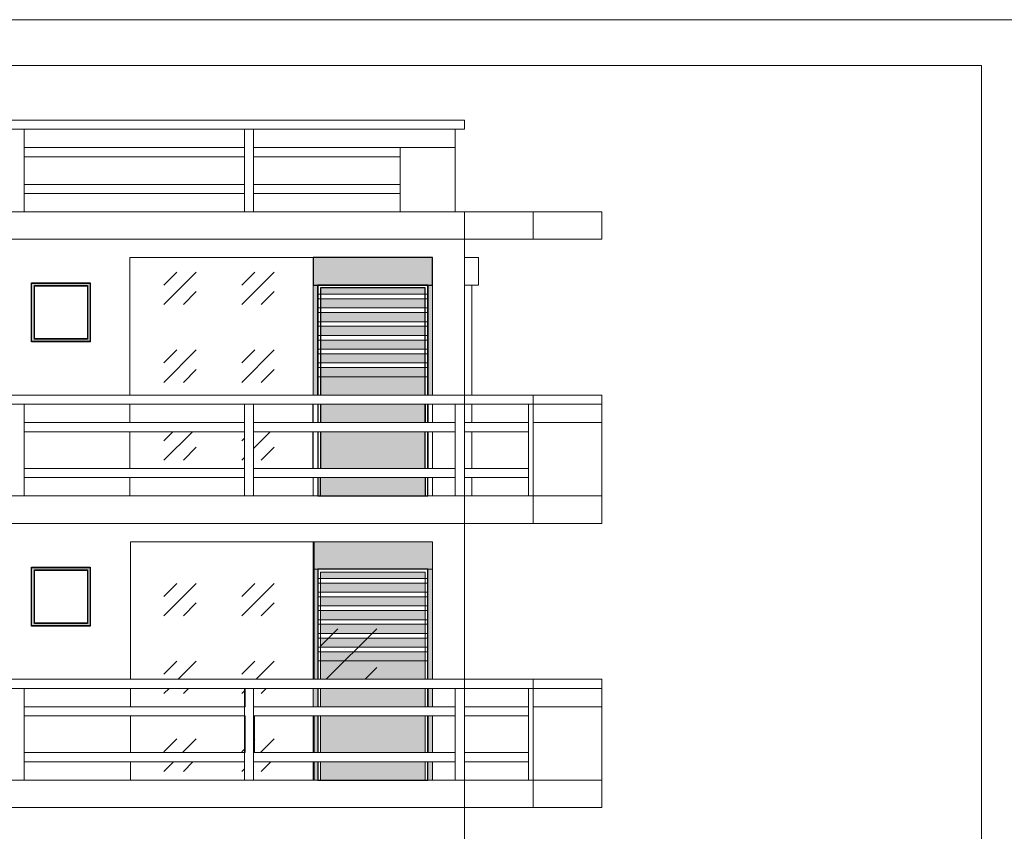
# Model space of a CAD drawing. Units: millimetres. Extents: x -69 to 19, y 0 to 154.
# Drawn here: x -36 to -25, y 9 to 18 of the extents above; entities that cross this region are included whole.
import ezdxf

# ---------------------------------------------------------------- set-up
doc = ezdxf.new("R2010")
doc.units = ezdxf.units.MM
doc.header["$LTSCALE"] = 0.05
for name, color, linetype, lineweight in [('PR-05', 8, 'Continuous', 5), ('PR-13', 7, 'Continuous', 13), ('PR-15', 7, 'Continuous', 15), ('S-ALUM', 130, 'Continuous', 20), ('S-GLASS', 140, 'Continuous', 18), ('S-METAL', 130, 'Continuous', 20), ('S-PLAST', 70, 'Continuous', 25)]:
    doc.layers.add(name, color=color, linetype=linetype, lineweight=lineweight)
doc.layers.add('WINDOOR', color=7, linetype='Continuous')
pattern_1 = [(45, (-265.92835, 49.8738), (0.8485281, -9e-17), [0.5, -0.7]), (45, (-265.7162, 49.8738), (0.8485281, -9e-17), [0.2, -1]), (45, (-265.92835, 50.08593), (0.8485281, -9e-17), [0.2, -1])]

msp = doc.modelspace()

# ---------------------------------------------------------------- hatches: boundary and pattern name
at = {"layer": 'PR-15'}
h = msp.add_hatch(color=141, dxfattribs=at)
h.paths.add_polyline_path([(-32.572, 14.298), (-32.572, 14.098), (-31.432, 14.098), (-31.432, 14.298)])
h.paths.add_polyline_path([(-32.572, 13.998), (-32.572, 13.798), (-31.432, 13.798), (-31.432, 13.998)])
h.paths.add_polyline_path([(-32.572, 13.698), (-32.572, 13.298), (-31.432, 13.298), (-31.432, 13.698)])
h.paths.add_polyline_path([(-31.432, 13.198), (-32.572, 13.198), (-32.572, 12.998), (-31.432, 12.998)])
h = msp.add_hatch(color=141, dxfattribs=at)
h.paths.add_polyline_path([(-32.572, 11.198), (-32.572, 10.998), (-31.432, 10.998), (-31.432, 11.198)])
h.paths.add_polyline_path([(-31.432, 10.698), (-31.432, 10.898), (-32.572, 10.898), (-32.572, 10.698)])
h.paths.add_polyline_path([(-31.432, 10.198), (-31.432, 10.598), (-32.572, 10.598), (-32.572, 10.198)])
h.paths.add_polyline_path([(-32.572, 10.098), (-32.572, 9.898), (-31.432, 9.898), (-31.432, 10.098)])
h.paths.add_polyline_path([(-37.782, 10.098), (-37.782, 9.898), (-36.622, 9.898), (-36.622, 10.098)])
at = {"layer": 'S-GLASS'}
h = msp.add_hatch(dxfattribs=at)
h.set_pattern_fill('GOST_GLASS', color=256, scale=0.2, style=0)
h.set_pattern_definition([(45, (-222.7352, 49.8738), (1.697056, -2e-16), [1, -1.4]), (45, (-222.3109, 49.8738), (1.697056, -2e-16), [0.4, -2]), (45, (-222.7352, 50.2981), (1.697056, -2e-16), [0.4, -2])])
h.paths.add_polyline_path([(-36.622, 8.838), (-37.782, 8.838), (-37.782, 7.658), (-36.622, 7.658)])
h.paths.add_polyline_path([(-31.432, 8.828), (-32.572, 8.828), (-32.572, 7.658), (-31.432, 7.658)])
h.paths.add_polyline_path([(-36.622, 6.758), (-37.782, 6.758), (-37.782, 6.558), (-36.622, 6.558)])
h.paths.add_polyline_path([(-36.622, 7.258), (-37.782, 7.258), (-37.782, 6.858), (-36.622, 6.858)])
h.paths.add_polyline_path([(-36.622, 7.558), (-37.782, 7.558), (-37.782, 7.358), (-36.622, 7.358)])
h.paths.add_polyline_path([(-31.432, 7.558), (-32.572, 7.558), (-32.572, 7.358), (-31.432, 7.358)])
h.paths.add_polyline_path([(-31.432, 7.258), (-32.572, 7.258), (-32.572, 6.858), (-31.432, 6.858)])
h.paths.add_polyline_path([(-31.432, 6.758), (-32.572, 6.758), (-32.572, 6.558), (-31.432, 6.558)])
h.paths.add_polyline_path([(-36.622, 12.178), (-37.782, 12.178), (-37.782, 10.998), (-36.622, 10.998)])
h.paths.add_polyline_path([(-31.432, 12.168), (-32.572, 12.168), (-32.572, 10.998), (-31.432, 10.998)])
at = {"layer": 'S-METAL'}
h = msp.add_hatch(dxfattribs=at)
h.set_pattern_fill('GOST_GLASS', color=256, scale=0.1, style=0)
h.set_pattern_definition(pattern_1)
h.paths.add_polyline_path([(-32.652, 15.598), (-34.652, 15.598), (-34.652, 14.098), (-32.652, 14.098)])
h = msp.add_hatch(dxfattribs=at)
h.set_pattern_fill('GOST_GLASS', color=256, scale=0.1, style=0)
h.set_pattern_definition(pattern_1)
h.paths.add_polyline_path([(-33.402, 13.998), (-34.652, 13.998), (-34.652, 13.798), (-33.402, 13.798)])
h.paths.add_polyline_path([(-33.402, 13.698), (-34.652, 13.698), (-34.652, 13.298), (-33.402, 13.298)])
h.paths.add_polyline_path([(-33.402, 13.198), (-34.652, 13.198), (-34.652, 12.998), (-33.402, 12.998)])
h.paths.add_polyline_path([(-32.652, 13.198), (-33.302, 13.198), (-33.302, 12.998), (-32.652, 12.998)])
h.paths.add_polyline_path([(-32.652, 13.698), (-33.302, 13.698), (-33.302, 13.298), (-32.652, 13.298)])
h.paths.add_polyline_path([(-32.652, 13.998), (-33.302, 13.998), (-33.302, 13.798), (-32.652, 13.798)])
h = msp.add_hatch(dxfattribs=at)
h.set_pattern_fill('GOST_GLASS', color=256, scale=0.1, style=0)
h.set_pattern_definition(pattern_1)
h.paths.add_polyline_path([(-32.652, 12.198), (-32.652, 12.498), (-34.642, 12.498), (-34.642, 10.998), (-32.652, 10.998)])
h.paths.add_polyline_path([(-32.652, 9.158), (-34.652, 9.158), (-34.652, 7.658), (-32.652, 7.658)])
h = msp.add_hatch(dxfattribs=at)
h.set_pattern_fill('GOST_GLASS', color=256, scale=0.1, style=0)
h.set_pattern_definition(pattern_1)
h.paths.add_polyline_path([(-33.402, 10.898), (-34.642, 10.898), (-34.642, 10.698), (-33.402, 10.698)])
h.paths.add_polyline_path([(-33.402, 10.598), (-34.642, 10.598), (-34.642, 10.198), (-33.402, 10.198)])
h.paths.add_polyline_path([(-33.402, 10.098), (-34.642, 10.098), (-34.642, 9.898), (-33.402, 9.898)])
h.paths.add_polyline_path([(-32.652, 10.098), (-33.302, 10.098), (-33.302, 9.898), (-32.652, 9.898)])
h.paths.add_polyline_path([(-32.652, 10.598), (-33.292, 10.598), (-33.292, 10.198), (-32.652, 10.198)])
h.paths.add_polyline_path([(-32.652, 10.898), (-33.292, 10.898), (-33.292, 10.698), (-32.652, 10.698)])
at = {"layer": 'WINDOOR', "true_color": 0xf57519}
h = msp.add_hatch(color=30, dxfattribs=at)
h.paths.add_polyline_path([(-36.552, 15.598), (-37.852, 15.598), (-37.852, 15.298), (-37.802, 15.298), (-36.602, 15.298), (-36.602, 15.298), (-36.552, 15.298)])
h.paths.add_polyline_path([(-36.622, 15.278), (-37.782, 15.278), (-37.782, 15.198), (-36.622, 15.198)])
h.paths.add_polyline_path([(-37.802, 15.298), (-37.852, 15.298), (-37.852, 14.098), (-37.802, 14.098)])
h.paths.add_polyline_path([(-36.552, 15.298), (-36.602, 15.298), (-36.602, 15.198), (-36.602, 14.098), (-36.552, 14.098)])
h.paths.add_polyline_path([(-36.622, 15.148), (-37.782, 15.148), (-37.782, 15.048), (-36.622, 15.048)])
h.paths.add_polyline_path([(-36.622, 14.998), (-37.782, 14.998), (-37.782, 14.898), (-36.622, 14.898)])
h.paths.add_polyline_path([(-36.622, 14.848), (-37.782, 14.848), (-37.782, 14.748), (-36.622, 14.748)])
h.paths.add_polyline_path([(-36.622, 14.698), (-37.782, 14.698), (-37.782, 14.598), (-36.622, 14.598)])
h.paths.add_polyline_path([(-36.622, 14.548), (-37.782, 14.548), (-37.782, 14.448), (-36.622, 14.448)])
h.paths.add_polyline_path([(-36.622, 14.398), (-37.782, 14.398), (-37.782, 14.298), (-36.622, 14.298)])
h.paths.add_polyline_path([(-36.622, 14.248), (-37.782, 14.248), (-37.782, 14.148), (-36.622, 14.148)])
h.paths.add_polyline_path([(-36.622, 13.948), (-37.782, 13.948), (-37.782, 13.848), (-36.622, 13.848)])
h.paths.add_polyline_path([(-36.622, 13.648), (-37.782, 13.648), (-37.782, 13.548), (-36.622, 13.548)])
h.paths.add_polyline_path([(-36.622, 13.498), (-37.782, 13.498), (-37.782, 13.398), (-36.622, 13.398)])
h.paths.add_polyline_path([(-36.622, 13.198), (-37.782, 13.198), (-37.782, 13.098), (-36.622, 13.098)])
h.paths.add_polyline_path([(-36.622, 13.348), (-37.782, 13.348), (-37.782, 13.298), (-36.622, 13.298)])
h.paths.add_polyline_path([(-36.622, 13.048), (-37.782, 13.048), (-37.782, 12.998), (-36.622, 12.998)])
h.paths.add_polyline_path([(-36.552, 13.698), (-36.602, 13.698), (-36.602, 13.298), (-36.552, 13.298)])
h.paths.add_polyline_path([(-37.802, 13.698), (-37.852, 13.698), (-37.852, 13.298), (-37.802, 13.298)])
h.paths.add_polyline_path([(-37.802, 13.198), (-37.852, 13.198), (-37.852, 12.998), (-37.802, 12.998)])
h.paths.add_polyline_path([(-36.552, 13.198), (-36.602, 13.198), (-36.602, 13.098), (-36.602, 12.998), (-36.552, 12.998)])
h.paths.add_polyline_path([(-36.552, 13.998), (-36.602, 13.998), (-36.602, 13.798), (-36.552, 13.798)])
h.paths.add_polyline_path([(-37.802, 13.998), (-37.852, 13.998), (-37.852, 13.798), (-37.802, 13.798)])
h.paths.add_polyline_path([(-31.352, 15.598), (-32.652, 15.598), (-32.652, 15.298), (-32.602, 15.298), (-31.402, 15.298), (-31.402, 15.298), (-31.352, 15.298)])
h.paths.add_polyline_path([(-31.432, 15.268), (-32.572, 15.268), (-32.572, 15.198), (-31.432, 15.198)])
h.paths.add_polyline_path([(-31.432, 15.148), (-32.572, 15.148), (-32.572, 15.048), (-31.432, 15.048)])
h.paths.add_polyline_path([(-31.432, 14.998), (-32.572, 14.998), (-32.572, 14.898), (-31.432, 14.898)])
h.paths.add_polyline_path([(-31.432, 14.848), (-32.572, 14.848), (-32.572, 14.748), (-31.432, 14.748)])
h.paths.add_polyline_path([(-31.432, 14.698), (-32.572, 14.698), (-32.572, 14.598), (-31.432, 14.598)])
h.paths.add_polyline_path([(-31.432, 14.548), (-32.572, 14.548), (-32.572, 14.448), (-31.432, 14.448)])
h.paths.add_polyline_path([(-31.432, 14.398), (-32.572, 14.398), (-32.572, 14.298), (-31.432, 14.298)])
h.paths.add_polyline_path([(-32.602, 15.298), (-32.652, 15.298), (-32.652, 14.098), (-32.602, 14.098)])
h.paths.add_polyline_path([(-31.352, 15.298), (-31.402, 15.298), (-31.402, 15.198), (-31.402, 14.098), (-31.352, 14.098)])
h.paths.add_polyline_path([(-31.352, 12.498), (-32.652, 12.498), (-32.652, 12.198), (-32.602, 12.198), (-31.402, 12.198), (-31.402, 12.198), (-31.352, 12.198)])
h.paths.add_polyline_path([(-31.352, 12.198), (-31.402, 12.198), (-31.402, 12.098), (-31.402, 10.998), (-31.352, 10.998)])
h.paths.add_polyline_path([(-32.602, 12.198), (-32.652, 12.198), (-32.652, 10.998), (-32.602, 10.998)])
h.paths.add_polyline_path([(-31.432, 12.168), (-32.572, 12.168), (-32.572, 12.098), (-31.432, 12.098)])
h.paths.add_polyline_path([(-31.432, 12.048), (-32.572, 12.048), (-32.572, 11.948), (-31.432, 11.948)])
h.paths.add_polyline_path([(-31.432, 11.898), (-32.572, 11.898), (-32.572, 11.798), (-31.432, 11.798)])
h.paths.add_polyline_path([(-31.432, 11.748), (-32.572, 11.748), (-32.572, 11.648), (-31.432, 11.648)])
h.paths.add_polyline_path([(-31.432, 11.598), (-32.572, 11.598), (-32.572, 11.498), (-31.432, 11.498)])
h.paths.add_polyline_path([(-31.432, 11.448), (-32.572, 11.448), (-32.572, 11.348), (-31.432, 11.348)])
h.paths.add_polyline_path([(-31.432, 11.298), (-32.572, 11.298), (-32.572, 11.198), (-31.432, 11.198)])
h.paths.add_polyline_path([(-32.602, 10.898), (-32.652, 10.898), (-32.652, 10.698), (-32.602, 10.698)])
h.paths.add_polyline_path([(-32.602, 10.598), (-32.652, 10.598), (-32.652, 10.198), (-32.602, 10.198)])
h.paths.add_polyline_path([(-32.602, 10.098), (-32.652, 10.098), (-32.652, 9.898), (-32.602, 9.898)])
h.paths.add_polyline_path([(-31.352, 10.898), (-31.402, 10.898), (-31.402, 10.698), (-31.352, 10.698)])
h.paths.add_polyline_path([(-31.352, 10.598), (-31.402, 10.598), (-31.402, 10.198), (-31.352, 10.198)])
h.paths.add_polyline_path([(-31.352, 10.098), (-31.402, 10.098), (-31.402, 9.898), (-31.352, 9.898)])
h.paths.add_polyline_path([(-31.352, 9.158), (-32.652, 9.158), (-32.652, 8.858), (-32.602, 8.858), (-31.402, 8.858), (-31.402, 8.858), (-31.352, 8.858)])
h.paths.add_polyline_path([(-32.602, 8.858), (-32.652, 8.858), (-32.652, 7.658), (-32.602, 7.658)])
h.paths.add_polyline_path([(-31.352, 8.858), (-31.402, 8.858), (-31.402, 8.758), (-31.402, 7.658), (-31.352, 7.658)])
h.paths.add_polyline_path([(-31.432, 8.828), (-32.572, 8.828), (-32.572, 8.758), (-31.432, 8.758)])
h.paths.add_polyline_path([(-31.432, 8.708), (-32.572, 8.708), (-32.572, 8.608), (-31.432, 8.608)])
h.paths.add_polyline_path([(-31.432, 8.558), (-32.572, 8.558), (-32.572, 8.458), (-31.432, 8.458)])
h.paths.add_polyline_path([(-31.432, 8.408), (-32.572, 8.408), (-32.572, 8.308), (-31.432, 8.308)])
h.paths.add_polyline_path([(-31.432, 8.258), (-32.572, 8.258), (-32.572, 8.158), (-31.432, 8.158)])
h.paths.add_polyline_path([(-31.432, 8.108), (-32.572, 8.108), (-32.572, 8.008), (-31.432, 8.008)])
h.paths.add_polyline_path([(-31.432, 7.958), (-32.572, 7.958), (-32.572, 7.858), (-31.432, 7.858)])
h.paths.add_polyline_path([(-31.352, 7.558), (-31.402, 7.558), (-31.402, 7.358), (-31.352, 7.358)])
h.paths.add_polyline_path([(-32.602, 7.558), (-32.652, 7.558), (-32.652, 7.358), (-32.602, 7.358)])
h.paths.add_polyline_path([(-31.352, 6.758), (-31.402, 6.758), (-31.402, 6.558), (-31.352, 6.558)])
h.paths.add_polyline_path([(-31.352, 7.258), (-31.402, 7.258), (-31.402, 6.858), (-31.352, 6.858)])
h.paths.add_polyline_path([(-32.602, 7.258), (-32.652, 7.258), (-32.652, 6.858), (-32.602, 6.858)])
h.paths.add_polyline_path([(-32.602, 6.758), (-32.652, 6.758), (-32.652, 6.558), (-32.602, 6.558)])
h.paths.add_polyline_path([(-36.552, 9.158), (-37.852, 9.158), (-37.852, 8.858), (-37.802, 8.858), (-36.602, 8.858), (-36.602, 8.858), (-36.552, 8.858)])
h.paths.add_polyline_path([(-36.552, 8.858), (-36.602, 8.858), (-36.602, 8.758), (-36.602, 7.658), (-36.552, 7.658)])
h.paths.add_polyline_path([(-36.622, 8.838), (-37.782, 8.838), (-37.782, 8.758), (-36.622, 8.758)])
h.paths.add_polyline_path([(-36.622, 8.708), (-37.782, 8.708), (-37.782, 8.608), (-36.622, 8.608)])
h.paths.add_polyline_path([(-36.622, 8.558), (-37.782, 8.558), (-37.782, 8.458), (-36.622, 8.458)])
h.paths.add_polyline_path([(-36.622, 8.408), (-37.782, 8.408), (-37.782, 8.308), (-36.622, 8.308)])
h.paths.add_polyline_path([(-36.622, 8.258), (-37.782, 8.258), (-37.782, 8.158), (-36.622, 8.158)])
h.paths.add_polyline_path([(-36.622, 8.108), (-37.782, 8.108), (-37.782, 8.008), (-36.622, 8.008)])
h.paths.add_polyline_path([(-36.622, 7.958), (-37.782, 7.958), (-37.782, 7.858), (-36.622, 7.858)])
h.paths.add_polyline_path([(-36.622, 7.808), (-37.782, 7.808), (-37.782, 7.708), (-36.622, 7.708)])
h.paths.add_polyline_path([(-36.622, 7.508), (-37.782, 7.508), (-37.782, 7.408), (-36.622, 7.408)])
h.paths.add_polyline_path([(-36.622, 7.258), (-37.782, 7.258), (-37.782, 7.208), (-36.622, 7.208)])
at = {"layer": 'WINDOOR', "true_color": 0xfffcfa}
h = msp.add_hatch(color=7, dxfattribs=at)
h.paths.add_polyline_path([(-35.082, 8.878), (-35.722, 8.878), (-35.722, 8.238), (-35.082, 8.238)])
h.paths.add_polyline_path([(-35.112, 8.848), (-35.692, 8.848), (-35.692, 8.268), (-35.112, 8.268)], flags=16)
h.paths.add_polyline_path([(-35.722, 11.578), (-35.082, 11.578), (-35.082, 12.218), (-35.722, 12.218)])
h.paths.add_polyline_path([(-35.692, 11.608), (-35.112, 11.608), (-35.112, 12.188), (-35.692, 12.188)], flags=16)
h.paths.add_polyline_path([(-35.722, 14.678), (-35.082, 14.678), (-35.082, 15.318), (-35.722, 15.318)])
h.paths.add_polyline_path([(-35.692, 14.708), (-35.112, 14.708), (-35.112, 15.288), (-35.692, 15.288)], flags=16)

# ---------------------------------------------------------------- linework, layer by layer
at = {"layer": 'PR-05'}
for p, q in [((-31.102, 16.098), (-31.102, 16.998)), ((-29.502, 16.098), (-39.602, 16.098)), ((-31.002, 16.098), (-39.602, 16.098)), ((-39.602, 16.098), (-31.002, 16.098)), ((-31.002, 14.098), (-31.002, 16.098)), ((-30.252, 16.098), (-31.002, 16.098)), ((-30.252, 15.798), (-30.252, 16.098)), ((-29.502, 16.098), (-30.252, 16.098)), ((-30.252, 16.098), (-30.252, 15.798)), ((-30.252, 15.798), (-30.252, 16.098)), ((-29.502, 15.798), (-29.502, 16.098)), ((-29.502, 15.798), (-29.502, 16.098)), ((-29.502, 15.798), (-39.602, 15.798)), ((-39.602, 15.798), (-31.002, 15.798)), ((-31.002, 15.798), (-30.252, 15.798)), ((-31.002, 14.098), (-31.002, 15.798)), ((-30.252, 15.798), (-29.502, 15.798)), ((-29.502, 14.098), (-39.602, 14.098)), ((-31.002, 14.098), (-39.502, 14.098)), ((-31.402, 14.098), (-31.002, 14.098)), ((-30.252, 14.098), (-31.002, 14.098)), ((-30.252, 12.698), (-30.252, 14.098)), ((-29.502, 14.098), (-30.252, 14.098)), ((-30.252, 14.098), (-30.252, 13.998)), ((-30.252, 13.998), (-30.252, 14.098)), ((-29.502, 12.698), (-29.502, 14.098)), ((-29.502, 13.998), (-29.502, 14.098)), ((-29.502, 13.998), (-39.502, 13.998)), ((-35.802, 13.998), (-35.802, 12.998)), ((-33.402, 13.998), (-33.402, 12.998)), ((-33.302, 13.998), (-33.402, 13.998)), ((-33.302, 13.998), (-33.302, 12.998)), ((-31.102, 12.998), (-31.102, 13.998)), ((-31.002, 13.998), (-31.102, 13.998)), ((-31.102, 13.998), (-31.102, 12.998)), ((-31.002, 13.798), (-31.002, 13.998)), ((-31.002, 13.998), (-30.252, 13.998)), ((-30.302, 12.998), (-30.302, 13.998)), ((-30.252, 13.998), (-30.302, 13.998)), ((-30.302, 13.998), (-30.302, 12.998)), ((-30.252, 12.998), (-30.252, 13.998)), ((-29.502, 13.998), (-30.252, 13.998)), ((-30.252, 13.998), (-30.252, 13.798)), ((-30.252, 13.998), (-29.502, 13.998)), ((-29.502, 13.798), (-29.502, 13.998)), ((-33.402, 13.798), (-35.802, 13.798)), ((-35.802, 13.798), (-35.802, 13.698)), ((-31.102, 13.798), (-33.302, 13.798)), ((-33.302, 13.798), (-33.302, 13.698)), ((-31.102, 13.698), (-31.102, 13.798)), ((-30.302, 13.798), (-31.002, 13.798)), ((-30.302, 13.798), (-31.002, 13.798)), ((-30.302, 13.698), (-30.302, 13.798)), ((-29.502, 13.798), (-30.252, 13.798)), ((-29.502, 13.798), (-30.252, 13.798)), ((-30.252, 13.798), (-30.252, 12.998)), ((-30.252, 13.798), (-29.502, 13.798)), ((-29.502, 12.998), (-29.502, 13.798)), ((-33.402, 13.698), (-35.802, 13.698)), ((-31.102, 13.698), (-33.302, 13.698)), ((-31.002, 13.298), (-31.002, 13.698)), ((-30.302, 13.698), (-31.002, 13.698)), ((-31.002, 13.698), (-30.302, 13.698)), ((-33.402, 13.298), (-35.802, 13.298)), ((-35.802, 13.298), (-35.802, 13.198)), ((-33.402, 13.198), (-33.402, 13.298)), ((-31.102, 13.298), (-33.302, 13.298)), ((-33.302, 13.298), (-33.302, 13.198)), ((-30.302, 13.298), (-31.002, 13.298)), ((-30.302, 13.298), (-31.002, 13.298)), ((-30.302, 13.198), (-30.302, 13.298)), ((-33.402, 13.198), (-35.802, 13.198)), ((-35.202, 13.198), (-35.302, 13.198)), ((-31.102, 13.198), (-33.302, 13.198)), ((-31.002, 12.698), (-31.002, 13.198)), ((-30.302, 13.198), (-31.002, 13.198)), ((-31.002, 13.198), (-30.302, 13.198)), ((-29.502, 12.998), (-39.602, 12.998)), ((-30.252, 12.998), (-31.002, 12.998)), ((-30.302, 12.998), (-30.252, 12.998)), ((-29.502, 12.998), (-30.252, 12.998)), ((-30.252, 12.998), (-30.252, 12.698)), ((-30.252, 12.698), (-30.252, 12.998)), ((-30.252, 12.998), (-29.502, 12.998)), ((-29.502, 12.698), (-29.502, 12.998)), ((-29.502, 12.698), (-39.602, 12.698)), ((-31.002, 10.998), (-31.002, 12.698)), ((-31.002, 12.698), (-30.252, 12.698)), ((-30.252, 12.698), (-29.502, 12.698)), ((-29.502, 10.998), (-39.602, 10.998)), ((-36.602, 10.998), (-32.602, 10.998)), ((-32.572, 10.998), (-31.432, 10.998)), ((-30.252, 10.998), (-31.002, 10.998)), ((-30.252, 9.598), (-30.252, 10.998)), ((-29.502, 10.998), (-30.252, 10.998)), ((-30.252, 10.998), (-30.252, 10.898)), ((-30.252, 10.898), (-30.252, 10.998)), ((-29.502, 9.598), (-29.502, 10.998)), ((-29.502, 10.898), (-29.502, 10.998)), ((-29.502, 10.898), (-39.502, 10.898)), ((-35.802, 10.898), (-35.902, 10.898)), ((-35.802, 10.898), (-35.802, 9.898)), ((-33.402, 10.898), (-33.402, 9.898)), ((-33.302, 10.898), (-33.402, 10.898)), ((-33.402, 10.898), (-33.402, 9.898)), ((-33.302, 10.898), (-33.302, 9.898)), ((-33.302, 9.898), (-33.302, 10.898)), ((-31.432, 10.898), (-32.572, 10.898)), ((-31.102, 10.898), (-31.102, 9.898)), ((-31.002, 10.898), (-30.252, 10.898)), ((-30.302, 10.898), (-31.002, 10.898)), ((-30.302, 9.898), (-30.302, 10.898)), ((-30.302, 10.698), (-30.302, 10.898)), ((-29.502, 10.898), (-30.252, 10.898)), ((-30.252, 10.898), (-30.252, 10.698)), ((-30.252, 10.898), (-29.502, 10.898)), ((-29.502, 10.698), (-29.502, 10.898)), ((-33.402, 10.698), (-35.802, 10.698)), ((-35.802, 10.698), (-35.802, 10.598)), ((-33.402, 10.598), (-33.402, 10.698)), ((-31.102, 10.698), (-33.302, 10.698)), ((-33.302, 10.698), (-33.302, 10.598)), ((-32.572, 10.698), (-31.432, 10.698)), ((-30.302, 10.698), (-31.002, 10.698)), ((-31.002, 10.698), (-30.302, 10.698)), ((-30.302, 10.698), (-31.002, 10.698)), ((-30.302, 10.598), (-30.302, 10.698)), ((-29.502, 10.698), (-30.252, 10.698)), ((-29.502, 10.698), (-30.252, 10.698)), ((-30.252, 10.698), (-30.252, 9.898)), ((-30.252, 10.698), (-29.502, 10.698)), ((-29.502, 9.898), (-29.502, 10.698)), ((-33.402, 10.598), (-35.802, 10.598)), ((-33.402, 10.598), (-35.802, 10.598)), ((-35.802, 10.598), (-35.802, 10.198)), ((-33.402, 10.198), (-33.402, 10.598)), ((-31.102, 10.598), (-33.302, 10.598)), ((-31.432, 10.598), (-32.572, 10.598)), ((-30.302, 10.598), (-31.002, 10.598)), ((-31.002, 10.598), (-30.302, 10.598)), ((-30.302, 10.598), (-31.002, 10.598)), ((-30.302, 10.198), (-30.302, 10.598)), ((-33.402, 10.198), (-35.802, 10.198)), ((-35.802, 10.198), (-33.402, 10.198)), ((-35.802, 10.198), (-35.802, 10.098)), ((-33.402, 10.098), (-35.802, 10.098)), ((-35.202, 10.098), (-35.302, 10.098)), ((-33.402, 10.098), (-33.402, 10.198)), ((-31.102, 10.198), (-33.302, 10.198)), ((-33.302, 10.198), (-33.302, 10.098)), ((-31.102, 10.098), (-33.302, 10.098)), ((-32.572, 10.198), (-31.432, 10.198)), ((-31.432, 10.098), (-32.572, 10.098)), ((-30.302, 10.198), (-31.002, 10.198)), ((-31.002, 10.198), (-30.302, 10.198)), ((-30.302, 10.198), (-31.002, 10.198)), ((-30.302, 10.098), (-31.002, 10.098)), ((-30.302, 10.098), (-31.002, 10.098)), ((-31.002, 10.098), (-30.302, 10.098)), ((-30.302, 10.098), (-30.302, 10.198)), ((-30.302, 9.898), (-30.302, 10.098)), ((-29.502, 9.898), (-39.602, 9.898)), ((-30.252, 9.898), (-31.002, 9.898)), ((-31.002, 9.898), (-30.302, 9.898)), ((-30.252, 9.598), (-30.252, 9.898)), ((-29.502, 9.898), (-30.252, 9.898)), ((-30.252, 9.898), (-30.252, 9.598)), ((-30.252, 9.898), (-29.502, 9.898)), ((-29.502, 9.598), (-29.502, 9.898)), ((-29.502, 9.598), (-39.602, 9.598)), ((-31.002, 6.198), (-31.002, 9.598)), ((-31.002, 9.598), (-30.252, 9.598)), ((-30.252, 9.598), (-29.502, 9.598))]:
    msp.add_line(p, q, dxfattribs=at)
at = {"layer": 'PR-05', "flags": 128}
msp.add_lwpolyline([(-38.902, 16.098), (-31.102, 16.098)], dxfattribs=at)
msp.add_lwpolyline([(-38.902, 16.098), (-31.102, 16.098)], dxfattribs=at)
at = {"layer": 'PR-05'}
for points in [[(-34.652, 13.998), (-33.402, 13.998), (-33.402, 13.798), (-34.652, 13.798)], [(-33.402, 13.698), (-34.652, 13.698), (-34.652, 13.298), (-33.402, 13.298)], [(-34.642, 12.498), (-32.642, 12.498), (-32.642, 10.998), (-34.642, 10.998)], [(-34.642, 10.898), (-33.392, 10.898), (-33.392, 10.698), (-34.642, 10.698)], [(-33.392, 10.598), (-34.642, 10.598), (-34.642, 10.198), (-33.392, 10.198)], [(-33.292, 10.598), (-32.642, 10.598), (-32.642, 10.198), (-33.292, 10.198)]]:
    msp.add_lwpolyline(points, close=True, dxfattribs=at)
for points in [[(-32.652, 13.198), (-32.652, 12.998), (-34.652, 12.998), (-34.652, 13.198)], [(-32.642, 10.098), (-32.642, 9.898), (-34.642, 9.898), (-34.642, 10.098)]]:
    msp.add_lwpolyline(points, dxfattribs=at)
at = {"layer": 'PR-13', "color": 0}
for points in [[(-44.865, 3.192), (-24.865, 3.192), (-24.865, 18.192), (-44.865, 18.192)], [(-44.365, 3.692), (-25.365, 3.692), (-25.365, 17.692), (-44.365, 17.692)]]:
    msp.add_lwpolyline(points, close=True, dxfattribs=at)
at = {"layer": 'PR-15'}
for p, q in [((-31.002, 17.098), (-39.602, 17.098)), ((-33.402, 17.098), (-39.602, 17.098)), ((-31.002, 16.998), (-31.002, 17.098)), ((-31.002, 16.998), (-31.002, 17.098)), ((-31.002, 16.998), (-39.602, 16.998)), ((-36.602, 14.098), (-32.602, 14.098)), ((-39.502, 13.998), (-31.002, 13.998)), ((-35.802, 12.998), (-35.802, 13.998)), ((-33.402, 13.998), (-33.402, 12.998)), ((-33.302, 12.998), (-33.302, 13.998)), ((-33.402, 13.798), (-35.802, 13.798)), ((-33.402, 13.698), (-33.402, 13.798)), ((-31.102, 13.798), (-33.302, 13.798)), ((-35.802, 13.698), (-33.402, 13.698)), ((-33.302, 13.698), (-31.102, 13.698)), ((-33.402, 13.298), (-35.802, 13.298)), ((-31.102, 13.298), (-33.302, 13.298)), ((-35.802, 13.198), (-33.402, 13.198)), ((-33.302, 13.198), (-31.102, 13.198)), ((-31.002, 12.998), (-39.602, 12.998)), ((-39.602, 12.698), (-31.002, 12.698)), ((-31.002, 10.998), (-39.502, 10.998)), ((-39.502, 10.898), (-31.002, 10.898)), ((-35.802, 9.898), (-35.802, 10.898)), ((-33.402, 10.698), (-35.802, 10.698)), ((-31.102, 10.698), (-33.302, 10.698)), ((-35.802, 10.598), (-33.402, 10.598)), ((-33.302, 10.598), (-31.102, 10.598)), ((-33.402, 10.198), (-35.802, 10.198)), ((-35.802, 10.098), (-33.402, 10.098)), ((-31.102, 10.198), (-33.302, 10.198)), ((-33.302, 10.098), (-31.102, 10.098)), ((-31.002, 9.898), (-39.602, 9.898)), ((-39.602, 9.598), (-31.002, 9.598))]:
    msp.add_line(p, q, dxfattribs=at)
msp.add_lwpolyline([(-14.365, 3.192), (-44.865, 3.192), (-44.865, 18.192), (-14.365, 18.192)], close=True, dxfattribs=at)
at = {"layer": 'PR-15', "flags": 128}
for points in [[(-35.802, 16.098), (-35.802, 16.998)], [(-33.402, 16.098), (-33.402, 16.998)], [(-33.302, 16.098), (-33.302, 16.998)], [(-35.802, 16.798), (-33.402, 16.798)], [(-33.302, 16.798), (-31.102, 16.798)], [(-35.802, 16.698), (-33.402, 16.698)], [(-33.302, 16.698), (-31.702, 16.698)], [(-35.802, 16.395), (-33.402, 16.395)], [(-33.302, 16.395), (-31.702, 16.395)], [(-35.802, 16.295), (-33.402, 16.295)], [(-33.302, 16.295), (-31.702, 16.295)]]:
    msp.add_lwpolyline(points, dxfattribs=at)
msp.add_lwpolyline([(-31.102, 16.798), (-31.702, 16.798), (-31.702, 16.098), (-31.102, 16.098)], close=True, dxfattribs=at)
at = {"layer": 'S-ALUM', "flags": 128}
for points in [[(-34.652, 15.598), (-32.652, 15.598), (-32.652, 14.098), (-34.652, 14.098)], [(-31.002, 15.598), (-30.85, 15.598), (-30.85, 15.298), (-31.002, 15.298)], [(-32.602, 15.198), (-31.402, 15.198), (-31.402, 15.298), (-32.602, 15.298)], [(-32.602, 15.048), (-31.402, 15.048), (-31.402, 15.148), (-32.602, 15.148)], [(-32.602, 14.898), (-31.402, 14.898), (-31.402, 14.998), (-32.602, 14.998)], [(-32.602, 14.748), (-31.402, 14.748), (-31.402, 14.848), (-32.602, 14.848)], [(-32.602, 14.598), (-31.402, 14.598), (-31.402, 14.698), (-32.602, 14.698)], [(-32.602, 14.448), (-31.402, 14.448), (-31.402, 14.548), (-32.602, 14.548)], [(-32.602, 14.298), (-31.402, 14.298), (-31.402, 14.398), (-32.602, 14.398)], [(-32.652, 12.198), (-31.352, 12.198), (-31.352, 12.498), (-32.652, 12.498)], [(-32.602, 12.098), (-31.402, 12.098), (-31.402, 12.198), (-32.602, 12.198)], [(-32.602, 11.948), (-31.402, 11.948), (-31.402, 12.048), (-32.602, 12.048)], [(-32.602, 11.798), (-31.402, 11.798), (-31.402, 11.898), (-32.602, 11.898)], [(-32.602, 11.648), (-31.402, 11.648), (-31.402, 11.748), (-32.602, 11.748)], [(-32.602, 11.498), (-31.402, 11.498), (-31.402, 11.598), (-32.602, 11.598)], [(-32.602, 11.348), (-31.402, 11.348), (-31.402, 11.448), (-32.602, 11.448)], [(-32.602, 11.198), (-31.402, 11.198), (-31.402, 11.298), (-32.602, 11.298)]]:
    msp.add_lwpolyline(points, close=True, dxfattribs=at)
for points in [[(-32.652, 14.098), (-32.652, 15.298), (-32.602, 15.298), (-32.602, 14.098)], [(-31.402, 14.098), (-31.402, 15.298), (-32.602, 15.298), (-32.602, 14.098)], [(-31.352, 14.098), (-31.352, 15.298), (-31.402, 15.298), (-31.402, 14.098)], [(-31.002, 14.098), (-31.002, 15.298), (-30.921, 15.298), (-30.921, 14.098)], [(-32.652, 13.998), (-32.652, 13.798)], [(-32.602, 13.998), (-32.602, 13.798)], [(-31.402, 13.798), (-31.402, 13.998)], [(-31.352, 13.798), (-31.352, 13.998)], [(-31.002, 13.798), (-31.002, 13.998)], [(-30.921, 13.998), (-30.921, 13.798)], [(-32.652, 13.698), (-32.652, 13.298)], [(-32.602, 13.698), (-32.602, 13.298)], [(-31.402, 13.298), (-31.402, 13.698)], [(-31.352, 13.298), (-31.352, 13.698)], [(-31.002, 13.298), (-31.002, 13.698)], [(-30.921, 13.698), (-30.921, 13.298)], [(-32.602, 13.198), (-32.602, 12.998), (-32.652, 12.998), (-32.652, 13.198)], [(-32.602, 13.198), (-32.602, 12.998), (-31.402, 12.998), (-31.402, 13.198)], [(-31.402, 13.198), (-31.402, 12.998), (-31.352, 12.998), (-31.352, 13.198)], [(-30.921, 13.198), (-30.921, 12.998), (-31.002, 12.998), (-31.002, 13.198)], [(-32.652, 10.998), (-32.652, 12.198), (-32.602, 12.198), (-32.602, 10.998)], [(-31.402, 10.998), (-31.402, 12.198), (-32.602, 12.198), (-32.602, 10.998)], [(-31.352, 10.998), (-31.352, 12.198), (-31.402, 12.198), (-31.402, 10.998)], [(-32.652, 10.698), (-32.652, 10.898)], [(-32.602, 10.898), (-32.602, 10.698)], [(-31.402, 10.698), (-31.402, 10.898)], [(-31.352, 10.698), (-31.352, 10.898)], [(-32.652, 10.198), (-32.652, 10.598)], [(-32.602, 10.598), (-32.602, 10.198)], [(-31.402, 10.198), (-31.402, 10.598)], [(-31.352, 10.198), (-31.352, 10.598)], [(-32.602, 10.098), (-32.602, 9.898), (-32.652, 9.898), (-32.652, 10.098)], [(-32.602, 10.098), (-32.602, 9.898), (-31.402, 9.898), (-31.402, 10.098)], [(-31.402, 10.098), (-31.402, 9.898), (-31.352, 9.898), (-31.352, 10.098)]]:
    msp.add_lwpolyline(points, dxfattribs=at)
at = {"layer": 'S-GLASS', "color": 0}
for p, q in [((-31.002, 15.798), (-39.602, 15.798)), ((-35.082, 15.318), (-35.722, 15.318)), ((-35.722, 15.318), (-35.722, 14.678)), ((-35.722, 15.318), (-35.082, 15.318)), ((-35.722, 14.678), (-35.722, 15.318)), ((-35.082, 14.678), (-35.082, 15.318)), ((-35.082, 15.318), (-35.082, 14.678)), ((-31.402, 15.298), (-32.602, 15.298)), ((-32.602, 15.298), (-32.602, 14.098)), ((-31.402, 15.298), (-32.602, 15.298)), ((-32.602, 15.298), (-32.602, 14.098)), ((-31.402, 14.098), (-31.402, 15.298)), ((-31.402, 14.098), (-31.402, 15.298)), ((-35.722, 14.678), (-35.082, 14.678)), ((-35.082, 14.678), (-35.722, 14.678)), ((-32.572, 14.098), (-31.432, 14.098)), ((-31.002, 14.098), (-31.002, 13.998)), ((-31.002, 13.998), (-31.002, 14.098)), ((-35.802, 13.998), (-35.902, 13.998)), ((-32.602, 13.998), (-32.602, 13.798)), ((-32.602, 13.998), (-32.602, 13.798)), ((-32.572, 13.998), (-32.602, 13.998)), ((-32.572, 13.998), (-32.572, 13.798)), ((-32.572, 13.798), (-32.572, 13.998)), ((-31.432, 13.998), (-32.572, 13.998)), ((-31.402, 13.998), (-31.432, 13.998)), ((-31.402, 13.798), (-31.402, 13.998)), ((-31.402, 13.798), (-31.402, 13.998)), ((-31.002, 13.798), (-31.002, 13.998)), ((-32.602, 13.798), (-32.572, 13.798)), ((-32.572, 13.798), (-31.432, 13.798)), ((-31.432, 13.798), (-31.402, 13.798)), ((-31.002, 13.798), (-31.002, 13.698)), ((-32.602, 13.698), (-32.602, 13.298)), ((-32.602, 13.698), (-32.602, 13.298)), ((-32.572, 13.698), (-32.602, 13.698)), ((-32.572, 13.698), (-32.572, 13.298)), ((-32.572, 13.298), (-32.572, 13.698)), ((-31.432, 13.698), (-32.572, 13.698)), ((-31.432, 13.298), (-31.432, 13.698)), ((-31.402, 13.698), (-31.432, 13.698)), ((-31.432, 13.698), (-31.432, 13.298)), ((-31.402, 13.298), (-31.402, 13.698)), ((-31.402, 13.298), (-31.402, 13.698)), ((-31.002, 13.298), (-31.002, 13.698)), ((-32.602, 13.298), (-32.572, 13.298)), ((-32.572, 13.298), (-31.432, 13.298)), ((-31.432, 13.298), (-31.402, 13.298)), ((-31.102, 13.198), (-31.102, 13.298)), ((-31.002, 13.298), (-31.002, 13.198)), ((-33.902, 13.198), (-34.002, 13.198)), ((-32.602, 13.198), (-32.602, 12.998)), ((-32.602, 13.198), (-32.602, 12.998)), ((-32.572, 13.198), (-32.602, 13.198)), ((-32.572, 13.198), (-32.572, 12.998)), ((-31.432, 12.998), (-31.432, 13.198)), ((-31.402, 13.198), (-31.432, 13.198)), ((-31.402, 12.998), (-31.402, 13.198)), ((-31.402, 12.998), (-31.402, 13.198)), ((-31.002, 12.998), (-31.002, 13.198)), ((-34.002, 12.998), (-33.902, 12.998)), ((-33.402, 12.998), (-33.302, 12.998)), ((-32.602, 12.998), (-32.572, 12.998)), ((-31.432, 12.998), (-31.402, 12.998)), ((-31.102, 12.998), (-31.002, 12.998)), ((-31.002, 12.998), (-31.002, 12.698)), ((-31.002, 12.698), (-31.002, 12.998)), ((-31.002, 12.698), (-39.602, 12.698)), ((-31.002, 12.698), (-39.602, 12.698)), ((-31.002, 9.598), (-31.002, 12.698)), ((-35.082, 12.218), (-35.722, 12.218)), ((-35.722, 12.218), (-35.722, 11.578)), ((-35.722, 11.578), (-35.722, 12.218)), ((-35.722, 12.218), (-35.082, 12.218)), ((-35.082, 12.218), (-35.722, 12.218)), ((-35.722, 12.218), (-35.722, 11.578)), ((-35.082, 11.578), (-35.082, 12.218)), ((-35.082, 12.218), (-35.082, 11.578)), ((-35.082, 11.578), (-35.082, 12.218)), ((-31.402, 12.198), (-32.602, 12.198)), ((-32.602, 12.198), (-32.602, 10.998)), ((-31.402, 12.198), (-32.602, 12.198)), ((-32.602, 12.198), (-32.602, 10.998)), ((-32.602, 10.998), (-32.602, 12.198)), ((-32.602, 12.198), (-31.402, 12.198)), ((-31.402, 12.198), (-32.602, 12.198)), ((-32.602, 12.198), (-32.602, 10.998)), ((-31.432, 12.168), (-32.572, 12.168)), ((-32.572, 12.168), (-32.572, 10.998)), ((-32.572, 12.168), (-31.432, 12.168)), ((-32.572, 10.998), (-32.572, 12.168)), ((-31.432, 12.168), (-32.572, 12.168)), ((-32.572, 12.168), (-32.572, 10.998)), ((-31.432, 10.998), (-31.432, 12.168)), ((-31.432, 12.168), (-31.432, 10.998)), ((-31.432, 10.998), (-31.432, 12.168)), ((-31.402, 10.998), (-31.402, 12.198)), ((-31.402, 10.998), (-31.402, 12.198)), ((-31.402, 12.198), (-31.402, 10.998)), ((-31.402, 10.998), (-31.402, 12.198)), ((-35.722, 11.578), (-35.082, 11.578)), ((-35.082, 11.578), (-35.722, 11.578)), ((-35.722, 11.578), (-35.082, 11.578)), ((-32.602, 10.998), (-32.572, 10.998)), ((-31.432, 10.998), (-31.402, 10.998)), ((-31.402, 10.998), (-31.002, 10.998)), ((-31.002, 10.998), (-31.002, 10.898)), ((-31.002, 10.898), (-31.002, 10.998)), ((-32.602, 10.898), (-32.602, 10.698)), ((-32.602, 10.898), (-32.602, 10.698)), ((-32.572, 10.898), (-32.602, 10.898)), ((-32.602, 10.898), (-32.602, 10.698)), ((-32.572, 10.898), (-32.572, 10.698)), ((-32.572, 10.698), (-32.572, 10.898)), ((-32.572, 10.898), (-32.572, 10.698)), ((-31.432, 10.698), (-31.432, 10.898)), ((-31.402, 10.898), (-31.432, 10.898)), ((-31.432, 10.898), (-31.432, 10.698)), ((-31.432, 10.698), (-31.432, 10.898)), ((-31.402, 10.698), (-31.402, 10.898)), ((-31.402, 10.698), (-31.402, 10.898)), ((-31.402, 10.698), (-31.402, 10.898)), ((-31.102, 9.898), (-31.102, 10.898)), ((-31.002, 10.898), (-31.102, 10.898)), ((-31.002, 10.898), (-31.002, 10.698)), ((-31.002, 9.898), (-31.002, 10.898)), ((-32.602, 10.698), (-32.572, 10.698)), ((-31.432, 10.698), (-31.402, 10.698)), ((-31.102, 10.598), (-31.102, 10.698)), ((-31.002, 10.698), (-31.002, 10.598)), ((-32.602, 10.598), (-32.602, 10.198)), ((-32.602, 10.598), (-32.602, 10.198)), ((-32.572, 10.598), (-32.602, 10.598)), ((-32.602, 10.598), (-32.602, 10.198)), ((-32.572, 10.598), (-32.572, 10.198)), ((-32.572, 10.198), (-32.572, 10.598)), ((-32.572, 10.598), (-32.572, 10.198)), ((-31.432, 10.198), (-31.432, 10.598)), ((-31.402, 10.598), (-31.432, 10.598)), ((-31.432, 10.598), (-31.432, 10.198)), ((-31.432, 10.198), (-31.432, 10.598)), ((-31.402, 10.198), (-31.402, 10.598)), ((-31.402, 10.198), (-31.402, 10.598)), ((-31.402, 10.198), (-31.402, 10.598)), ((-31.002, 10.598), (-31.002, 10.198)), ((-33.902, 10.098), (-34.002, 10.098)), ((-32.602, 10.198), (-32.572, 10.198)), ((-32.602, 10.098), (-32.602, 9.898)), ((-32.602, 10.098), (-32.602, 9.898)), ((-32.572, 10.098), (-32.602, 10.098)), ((-32.602, 10.098), (-32.602, 9.898)), ((-32.572, 10.098), (-32.572, 9.898)), ((-32.572, 9.898), (-32.572, 10.098)), ((-32.572, 10.098), (-32.572, 9.898)), ((-31.432, 10.198), (-31.402, 10.198)), ((-31.432, 9.898), (-31.432, 10.098)), ((-31.402, 10.098), (-31.432, 10.098)), ((-31.432, 10.098), (-31.432, 9.898)), ((-31.432, 9.898), (-31.432, 10.098)), ((-31.402, 9.898), (-31.402, 10.098)), ((-31.402, 9.898), (-31.402, 10.098)), ((-31.402, 9.898), (-31.402, 10.098)), ((-31.102, 10.098), (-31.102, 10.198)), ((-31.002, 10.198), (-31.002, 10.098)), ((-31.002, 10.098), (-31.002, 9.898)), ((-35.902, 9.898), (-35.802, 9.898)), ((-35.302, 9.898), (-35.202, 9.898)), ((-34.002, 9.898), (-33.902, 9.898)), ((-33.402, 9.898), (-33.302, 9.898)), ((-32.602, 9.898), (-32.572, 9.898)), ((-32.572, 9.898), (-31.432, 9.898)), ((-31.432, 9.898), (-31.402, 9.898)), ((-31.102, 9.898), (-31.002, 9.898)), ((-31.002, 9.598), (-31.002, 9.898)), ((-31.002, 9.898), (-31.002, 9.598)), ((-31.002, 9.598), (-39.602, 9.598))]:
    msp.add_line(p, q, dxfattribs=at)
at = {"layer": 'S-METAL', "flags": 128}
msp.add_lwpolyline([(-34.652, 15.598), (-32.652, 15.598)], dxfattribs=at)
at = {"layer": 'S-METAL'}
for points in [[(-34.652, 14.098), (-34.652, 15.598), (-32.652, 15.598), (-32.652, 14.098)], [(-34.652, 13.798), (-34.652, 13.998)], [(-34.652, 13.298), (-34.652, 13.698)]]:
    msp.add_lwpolyline(points, dxfattribs=at)
at = {"layer": 'S-PLAST', "flags": 128}
msp.add_lwpolyline([(-32.652, 15.298), (-31.352, 15.298), (-31.352, 15.598), (-32.652, 15.598)], close=True, dxfattribs=at)
for points in [[(-31.402, 14.098), (-31.402, 15.298), (-32.602, 15.298), (-32.602, 14.098)], [(-32.652, 13.798), (-32.652, 13.998)], [(-32.602, 13.998), (-32.602, 13.798)], [(-32.602, 13.998), (-32.602, 13.798)], [(-31.402, 13.798), (-31.402, 13.998)], [(-31.402, 13.998), (-31.402, 13.798)], [(-32.652, 13.298), (-32.652, 13.698)], [(-32.602, 13.698), (-32.602, 13.298)], [(-32.602, 13.698), (-32.602, 13.298)], [(-31.402, 13.298), (-31.402, 13.698)], [(-31.402, 13.698), (-31.402, 13.298)], [(-32.602, 13.198), (-32.602, 12.998), (-31.402, 12.998), (-31.402, 13.198)], [(-31.402, 10.998), (-31.402, 12.198), (-32.602, 12.198), (-32.602, 10.998)], [(-32.602, 10.898), (-32.602, 10.698)], [(-32.602, 10.898), (-32.602, 10.698)], [(-31.402, 10.698), (-31.402, 10.898)], [(-31.402, 10.898), (-31.402, 10.698)], [(-32.602, 10.598), (-32.602, 10.198)], [(-32.602, 10.598), (-32.602, 10.198)], [(-31.402, 10.198), (-31.402, 10.598)], [(-31.402, 10.598), (-31.402, 10.198)], [(-32.602, 10.098), (-32.602, 9.898), (-31.402, 9.898), (-31.402, 10.098)]]:
    msp.add_lwpolyline(points, dxfattribs=at)
at = {"layer": 'WINDOOR'}
for p, q in [((-32.602, 14.098), (-32.602, 15.298)), ((-32.602, 15.298), (-31.402, 15.298)), ((-31.432, 15.268), (-32.572, 15.268)), ((-32.572, 15.268), (-32.572, 14.098)), ((-31.432, 15.268), (-32.572, 15.268)), ((-32.572, 15.268), (-32.572, 14.098)), ((-31.432, 14.098), (-31.432, 15.268)), ((-31.432, 14.098), (-31.432, 15.268)), ((-31.402, 15.298), (-31.402, 14.098)), ((-32.602, 13.998), (-32.602, 13.798)), ((-32.572, 13.998), (-32.572, 13.798)), ((-31.432, 13.798), (-31.432, 13.998)), ((-31.432, 13.998), (-31.432, 13.798)), ((-31.432, 13.798), (-31.432, 13.998)), ((-31.402, 13.798), (-31.402, 13.998)), ((-32.602, 13.698), (-32.602, 13.298)), ((-32.572, 13.698), (-32.572, 13.298)), ((-31.432, 13.298), (-31.432, 13.698)), ((-31.402, 13.298), (-31.402, 13.698)), ((-32.602, 13.198), (-32.602, 12.998)), ((-32.572, 12.998), (-32.572, 13.198)), ((-31.432, 13.198), (-31.432, 12.998)), ((-31.402, 12.998), (-31.402, 13.198))]:
    msp.add_line(p, q, dxfattribs=at)
for points in [[(-35.082, 14.682), (-35.722, 14.682), (-35.722, 15.322), (-35.082, 15.322)], [(-35.722, 15.318), (-35.082, 15.318), (-35.082, 14.678), (-35.722, 14.678)], [(-35.112, 14.712), (-35.692, 14.712), (-35.692, 15.292), (-35.112, 15.292)], [(-35.692, 15.288), (-35.112, 15.288), (-35.112, 14.708), (-35.692, 14.708)], [(-35.082, 11.582), (-35.722, 11.582), (-35.722, 12.222), (-35.082, 12.222)], [(-35.082, 11.578), (-35.722, 11.578), (-35.722, 12.218), (-35.082, 12.218)], [(-35.722, 12.218), (-35.082, 12.218), (-35.082, 11.578), (-35.722, 11.578)], [(-35.112, 11.612), (-35.692, 11.612), (-35.692, 12.192), (-35.112, 12.192)], [(-35.692, 12.188), (-35.112, 12.188), (-35.112, 11.608), (-35.692, 11.608)]]:
    msp.add_lwpolyline(points, close=True, dxfattribs=at)
at = {"layer": 'WINDOOR', "flags": 128}
msp.add_lwpolyline([(-35.082, 14.678), (-35.722, 14.678), (-35.722, 15.318), (-35.082, 15.318)], close=True, dxfattribs=at)

doc.saveas('drawing.dxf')
